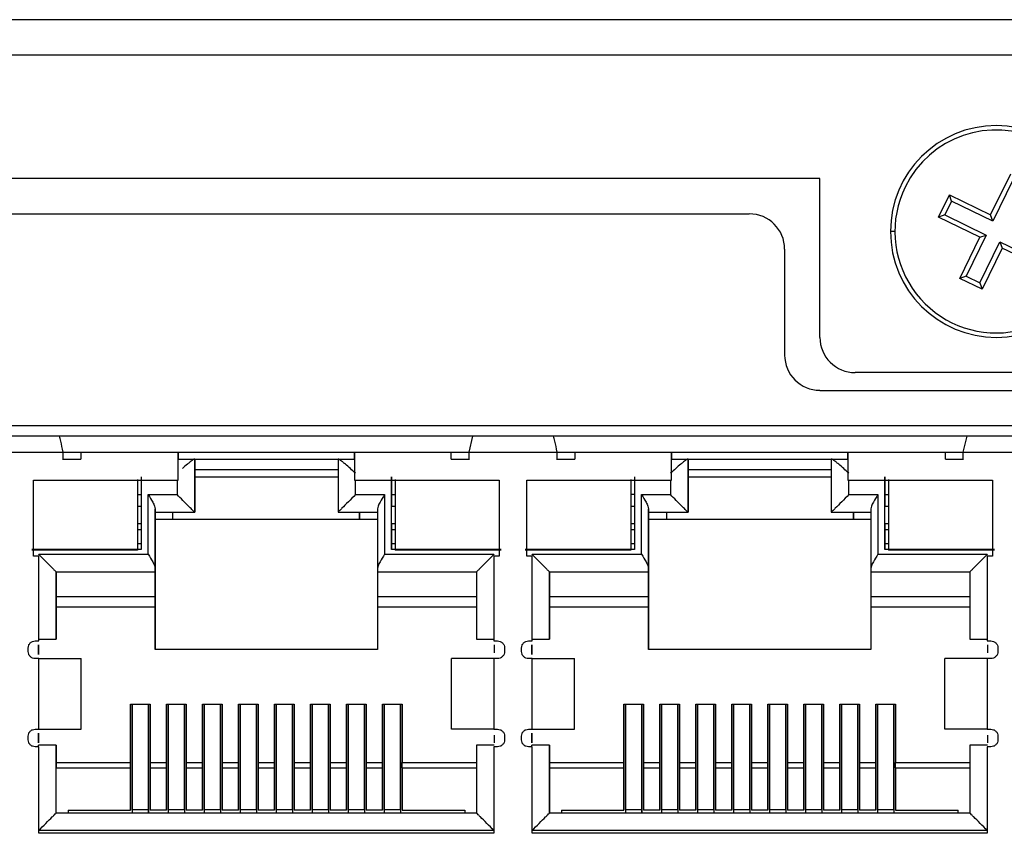
# Model space of a CAD drawing. Units: inches. Extents: x 0 to 22, y 0 to 17.
# Drawn here: x 16.1 to 16.4, y 9.2 to 9.5 of the extents above; entities that cross this region are included whole.
import ezdxf

# ---------------------------------------------------------------- set-up
doc = ezdxf.new("R2010")
doc.units = ezdxf.units.IN
doc.header["$MEASUREMENT"] = 0

msp = doc.modelspace()

# ---------------------------------------------------------------- linework, layer by layer
at = {"color": 7, "linetype": 'Continuous', "lineweight": 25}
for p, q in [((19.69729, 9.45832), (15.36658, 9.45832)), ((15.36658, 9.44848), (19.69729, 9.44848)), ((16.34924, 9.40387), (16.35484, 9.41538)), ((16.30162, 9.41403), (15.36658, 9.41403)), ((16.30162, 9.36974), (16.30162, 9.41403)), ((16.35545, 9.41361), (16.34985, 9.40211)), ((16.33472, 9.40327), (16.33773, 9.40947)), ((16.33773, 9.40947), (16.34924, 9.40387)), ((16.33834, 9.4077), (16.33773, 9.40947)), ((16.33834, 9.4077), (16.33648, 9.40388)), ((16.34985, 9.40211), (16.33834, 9.4077)), ((15.39217, 9.40419), (16.28193, 9.40419)), ((16.33648, 9.40388), (16.33472, 9.40327)), ((16.34623, 9.39767), (16.33472, 9.40327)), ((16.33648, 9.40388), (16.34799, 9.39828)), ((16.34985, 9.40211), (16.34924, 9.40387)), ((16.34063, 9.38617), (16.34623, 9.39767)), ((16.34799, 9.39828), (16.34239, 9.38678)), ((16.34623, 9.39767), (16.34799, 9.39828)), ((16.34622, 9.38492), (16.35181, 9.39642)), ((16.35181, 9.39642), (16.35242, 9.39466)), ((16.35181, 9.39642), (16.36332, 9.39083)), ((16.29178, 9.39434), (16.29178, 9.36482)), ((16.35242, 9.39466), (16.34683, 9.38315)), ((16.36393, 9.38907), (16.35242, 9.39466)), ((16.34239, 9.38678), (16.34063, 9.38617)), ((16.34239, 9.38678), (16.34622, 9.38492)), ((16.34683, 9.38315), (16.34063, 9.38617)), ((16.34622, 9.38492), (16.34683, 9.38315)), ((16.3902, 9.3599), (16.31146, 9.3599)), ((16.30162, 9.35497), (16.40004, 9.35497)), ((15.78115, 9.34513), (16.65103, 9.34513)), ((16.64808, 9.34218), (15.7841, 9.34218)), ((16.20476, 9.34218), (16.20372, 9.33775)), ((16.34256, 9.34218), (16.34152, 9.33775)), ((16.06593, 9.33775), (16.09053, 9.33775)), ((16.09053, 9.33578), (16.09053, 9.33775)), ((16.09053, 9.33775), (16.09545, 9.33775)), ((16.09545, 9.33775), (16.09545, 9.33578)), ((16.09545, 9.33775), (16.12262, 9.33775)), ((16.12262, 9.32988), (16.12262, 9.33775)), ((16.12262, 9.33775), (16.17183, 9.33775)), ((16.12262, 9.33775), (16.12262, 9.33775)), ((16.12262, 9.33775), (16.12262, 9.33578)), ((16.17183, 9.33775), (16.17183, 9.32988)), ((16.17183, 9.33775), (16.1988, 9.33775)), ((16.17183, 9.33775), (16.17183, 9.33775)), ((16.17183, 9.33578), (16.17183, 9.33775)), ((16.1988, 9.33578), (16.1988, 9.33775)), ((16.1988, 9.33775), (16.20372, 9.33775)), ((16.20372, 9.33775), (16.20372, 9.33578)), ((16.20372, 9.33775), (16.22833, 9.33775)), ((16.22833, 9.33578), (16.22833, 9.33775)), ((16.22833, 9.33775), (16.23325, 9.33775)), ((16.23325, 9.33775), (16.23325, 9.33578)), ((16.23325, 9.33775), (16.26022, 9.33775)), ((16.26022, 9.32988), (16.26022, 9.33775)), ((16.26022, 9.33775), (16.30943, 9.33775)), ((16.26022, 9.33775), (16.26022, 9.33775)), ((16.26022, 9.33775), (16.26022, 9.33578)), ((16.30943, 9.33775), (16.30943, 9.32988)), ((16.30943, 9.33775), (16.3366, 9.33775)), ((16.30943, 9.33775), (16.30943, 9.33775)), ((16.30943, 9.33578), (16.30943, 9.33775)), ((16.3366, 9.33578), (16.3366, 9.33775)), ((16.3366, 9.33775), (16.34152, 9.33775)), ((16.34152, 9.33775), (16.34152, 9.33578)), ((16.34152, 9.33775), (16.36612, 9.33775)), ((16.09034, 9.33578), (16.09053, 9.33578)), ((16.09053, 9.33578), (16.09545, 9.33578)), ((16.12262, 9.32988), (16.12262, 9.33578)), ((16.12262, 9.33578), (16.12262, 9.33578)), ((16.12262, 9.33578), (16.17183, 9.33578)), ((16.12262, 9.33578), (16.12715, 9.33578)), ((16.12724, 9.33578), (16.12715, 9.33578)), ((16.12724, 9.32097), (16.12724, 9.33578)), ((16.12725, 9.33578), (16.12725, 9.33288)), ((16.16721, 9.33578), (16.16721, 9.32097)), ((16.1673, 9.33578), (16.16721, 9.33578)), ((16.1673, 9.33578), (16.17183, 9.33578)), ((16.17183, 9.33578), (16.17183, 9.32988)), ((16.17183, 9.33578), (16.17183, 9.33578)), ((16.1988, 9.33578), (16.20372, 9.33578)), ((16.20372, 9.33578), (16.20391, 9.33578)), ((16.22814, 9.33578), (16.22833, 9.33578)), ((16.22833, 9.33578), (16.23325, 9.33578)), ((16.26022, 9.32988), (16.26022, 9.33578)), ((16.26022, 9.33578), (16.26022, 9.33578)), ((16.26022, 9.33578), (16.30943, 9.33578)), ((16.26022, 9.33578), (16.26474, 9.33578)), ((16.26484, 9.33578), (16.26474, 9.33578)), ((16.26484, 9.32097), (16.26484, 9.33578)), ((16.26484, 9.33578), (16.26484, 9.33288)), ((16.3048, 9.33578), (16.3048, 9.32097)), ((16.3049, 9.33578), (16.3048, 9.33578)), ((16.3049, 9.33578), (16.30943, 9.33578)), ((16.30943, 9.33578), (16.30943, 9.32988)), ((16.30943, 9.33578), (16.30943, 9.33578)), ((16.3366, 9.33578), (16.34152, 9.33578)), ((16.34152, 9.33578), (16.34171, 9.33578)), ((16.12725, 9.33288), (16.12725, 9.33081)), ((16.12725, 9.33288), (16.16721, 9.33288)), ((16.26484, 9.33288), (16.26484, 9.33081)), ((16.26484, 9.33288), (16.3048, 9.33288)), ((16.08226, 9.32988), (16.12262, 9.32988)), ((16.08226, 9.30872), (16.08226, 9.32988)), ((16.08226, 9.32988), (16.08226, 9.32988)), ((16.08226, 9.30872), (16.08226, 9.32988)), ((16.1113, 9.33007), (16.1113, 9.31039)), ((16.1113, 9.33007), (16.1113, 9.32269)), ((16.11228, 9.33081), (16.11228, 9.31063)), ((16.12262, 9.32988), (16.12262, 9.32988)), ((16.12725, 9.33081), (16.12725, 9.32097)), ((16.12725, 9.33081), (16.16721, 9.33081)), ((16.17183, 9.32988), (16.21219, 9.32988)), ((16.17183, 9.32988), (16.17183, 9.32988)), ((16.18217, 9.31063), (16.18217, 9.33081)), ((16.18217, 9.33081), (16.18217, 9.32269)), ((16.18315, 9.33007), (16.18315, 9.31039)), ((16.21219, 9.32988), (16.21219, 9.30872)), ((16.21219, 9.32988), (16.21219, 9.30872)), ((16.21219, 9.32988), (16.21219, 9.32988)), ((16.21986, 9.32988), (16.26022, 9.32988)), ((16.21986, 9.30872), (16.21986, 9.32988)), ((16.21986, 9.32988), (16.21986, 9.32988)), ((16.21986, 9.30872), (16.21986, 9.32988)), ((16.2489, 9.33007), (16.2489, 9.31039)), ((16.2489, 9.33007), (16.2489, 9.32269)), ((16.24988, 9.33081), (16.24988, 9.31063)), ((16.26022, 9.32988), (16.26022, 9.32988)), ((16.26484, 9.33081), (16.26484, 9.32097)), ((16.26484, 9.33081), (16.3048, 9.33081)), ((16.30943, 9.32988), (16.34978, 9.32988)), ((16.30943, 9.32988), (16.30943, 9.32988)), ((16.31976, 9.31063), (16.31976, 9.33081)), ((16.31977, 9.33081), (16.31977, 9.32269)), ((16.32075, 9.33007), (16.32075, 9.31039)), ((16.34978, 9.32988), (16.34978, 9.30872)), ((16.34978, 9.32988), (16.34978, 9.30872)), ((16.34978, 9.32988), (16.34978, 9.32988)), ((16.1113, 9.32594), (16.11228, 9.32594)), ((16.11425, 9.32589), (16.12232, 9.32589)), ((16.11425, 9.30926), (16.11425, 9.32589)), ((16.17213, 9.32589), (16.1802, 9.32589)), ((16.1802, 9.32589), (16.1802, 9.30926)), ((16.18217, 9.32594), (16.18315, 9.32594)), ((16.24988, 9.32594), (16.2489, 9.32594)), ((16.25185, 9.32589), (16.25992, 9.32589)), ((16.25185, 9.30926), (16.25185, 9.32589)), ((16.30973, 9.32589), (16.3178, 9.32589)), ((16.3178, 9.32589), (16.3178, 9.30926)), ((16.31977, 9.32594), (16.32075, 9.32594)), ((16.1113, 9.32269), (16.1113, 9.31777)), ((16.1113, 9.32269), (16.11228, 9.32269)), ((16.11622, 9.30532), (16.11622, 9.32195)), ((16.11622, 9.32097), (16.12724, 9.32097)), ((16.11623, 9.32097), (16.11623, 9.319)), ((16.12105, 9.32097), (16.12105, 9.319)), ((16.12724, 9.32097), (16.12725, 9.32097)), ((16.16721, 9.32097), (16.17823, 9.32097)), ((16.17322, 9.319), (16.17322, 9.32097)), ((16.17322, 9.32097), (16.17322, 9.319)), ((16.17823, 9.32195), (16.17823, 9.30532)), ((16.18217, 9.32269), (16.18315, 9.32269)), ((16.2489, 9.32269), (16.2489, 9.31777)), ((16.2489, 9.32269), (16.24988, 9.32269)), ((16.25382, 9.30532), (16.25382, 9.32195)), ((16.25382, 9.32097), (16.26484, 9.32097)), ((16.25382, 9.32097), (16.25382, 9.319)), ((16.25885, 9.32097), (16.25885, 9.319)), ((16.26484, 9.32097), (16.26484, 9.32097)), ((16.3048, 9.32097), (16.31583, 9.32097)), ((16.31101, 9.319), (16.31101, 9.32097)), ((16.31102, 9.32097), (16.31102, 9.319)), ((16.31583, 9.32195), (16.31583, 9.30532)), ((16.31977, 9.32269), (16.32075, 9.32269)), ((16.11622, 9.319), (16.11622, 9.28273)), ((16.17823, 9.319), (16.11622, 9.319)), ((16.25382, 9.319), (16.25382, 9.28273)), ((16.31583, 9.319), (16.25382, 9.319)), ((16.1113, 9.31777), (16.1113, 9.31063)), ((16.11228, 9.31777), (16.1113, 9.31777)), ((16.11228, 9.3161), (16.1113, 9.3161)), ((16.18315, 9.31777), (16.18217, 9.31777)), ((16.18217, 9.31777), (16.18217, 9.31063)), ((16.18315, 9.3161), (16.18217, 9.3161)), ((16.2489, 9.31777), (16.2489, 9.31063)), ((16.24988, 9.31777), (16.2489, 9.31777)), ((16.24988, 9.3161), (16.2489, 9.3161)), ((16.32075, 9.31777), (16.31977, 9.31777)), ((16.31977, 9.31777), (16.31977, 9.31063)), ((16.32075, 9.3161), (16.31977, 9.3161)), ((16.11228, 9.31063), (16.08177, 9.31063)), ((16.1113, 9.31039), (16.08177, 9.31039)), ((16.11228, 9.31216), (16.1113, 9.31216)), ((16.18315, 9.31216), (16.18217, 9.31216)), ((16.21268, 9.31063), (16.18217, 9.31063)), ((16.21268, 9.31039), (16.18315, 9.31039)), ((16.24988, 9.31063), (16.21937, 9.31063)), ((16.2489, 9.31039), (16.21937, 9.31039)), ((16.24988, 9.31216), (16.2489, 9.31216)), ((16.35028, 9.31063), (16.31976, 9.31063)), ((16.32075, 9.31216), (16.31977, 9.31216)), ((16.35028, 9.31039), (16.32075, 9.31039)), ((16.08374, 9.30872), (16.08226, 9.30872)), ((16.08226, 9.30872), (16.08226, 9.30872)), ((16.08374, 9.28509), (16.08374, 9.30872)), ((16.08374, 9.30872), (16.08374, 9.30872)), ((16.08374, 9.28509), (16.08374, 9.30872)), ((16.21071, 9.30872), (16.21071, 9.28509)), ((16.21219, 9.30872), (16.21071, 9.30872)), ((16.21071, 9.30872), (16.21071, 9.30872)), ((16.21071, 9.30872), (16.21071, 9.28509)), ((16.21219, 9.30872), (16.21219, 9.30872)), ((16.22134, 9.30872), (16.21986, 9.30872)), ((16.21986, 9.30872), (16.21986, 9.30872)), ((16.22134, 9.28509), (16.22134, 9.30872)), ((16.22134, 9.30872), (16.22134, 9.30872)), ((16.22134, 9.28509), (16.22134, 9.30872)), ((16.34831, 9.30872), (16.34831, 9.28509)), ((16.34978, 9.30872), (16.34831, 9.30872)), ((16.34831, 9.30872), (16.34831, 9.30872)), ((16.34831, 9.30872), (16.34831, 9.28509)), ((16.34978, 9.30872), (16.34978, 9.30872)), ((16.08861, 9.30434), (16.11622, 9.30434)), ((16.08861, 9.28554), (16.08861, 9.30434)), ((16.08862, 9.30434), (16.08862, 9.29745)), ((16.11622, 9.29745), (16.11622, 9.30434)), ((16.11622, 9.30434), (16.11622, 9.30434)), ((16.17823, 9.30434), (16.20584, 9.30434)), ((16.17823, 9.30434), (16.17823, 9.29745)), ((16.20584, 9.30434), (16.20584, 9.28554)), ((16.22621, 9.30434), (16.25382, 9.30434)), ((16.22621, 9.28554), (16.22621, 9.30434)), ((16.22621, 9.30434), (16.22621, 9.29745)), ((16.25382, 9.29745), (16.25382, 9.30434)), ((16.25382, 9.30434), (16.25382, 9.30434)), ((16.31583, 9.30434), (16.34344, 9.30434)), ((16.31583, 9.30434), (16.31583, 9.29745)), ((16.34344, 9.30434), (16.34344, 9.28554)), ((16.08862, 9.29745), (16.11622, 9.29745)), ((16.22621, 9.29745), (16.25382, 9.29745)), ((16.08862, 9.29449), (16.08862, 9.28554)), ((16.11622, 9.29449), (16.08862, 9.29449)), ((16.11622, 9.28273), (16.11622, 9.29449)), ((16.11622, 9.29449), (16.11622, 9.29449)), ((16.20584, 9.29449), (16.17823, 9.29449)), ((16.17823, 9.29449), (16.17823, 9.28273)), ((16.22621, 9.29449), (16.22621, 9.28554)), ((16.25382, 9.29449), (16.22621, 9.29449)), ((16.25382, 9.28273), (16.25382, 9.29449)), ((16.25382, 9.29449), (16.25382, 9.29449)), ((16.34344, 9.29449), (16.31583, 9.29449)), ((16.31583, 9.29449), (16.31583, 9.28273)), ((16.08276, 9.28509), (16.08374, 9.28509)), ((16.08276, 9.28509), (16.08276, 9.28509)), ((16.08369, 9.28554), (16.08861, 9.28554)), ((16.08374, 9.28509), (16.08374, 9.28509)), ((16.08862, 9.28554), (16.08861, 9.28554)), ((16.20584, 9.28554), (16.21076, 9.28554)), ((16.21071, 9.28509), (16.21169, 9.28509)), ((16.21071, 9.28509), (16.21071, 9.28509)), ((16.21169, 9.28509), (16.21169, 9.28509)), ((16.22035, 9.28509), (16.22134, 9.28509)), ((16.22035, 9.28509), (16.22035, 9.28509)), ((16.22129, 9.28554), (16.22621, 9.28554)), ((16.22134, 9.28509), (16.22134, 9.28509)), ((16.22621, 9.28554), (16.22621, 9.28554)), ((16.34344, 9.28554), (16.34836, 9.28554)), ((16.34831, 9.28509), (16.34929, 9.28509)), ((16.34831, 9.28509), (16.34831, 9.28509)), ((16.34929, 9.28509), (16.34929, 9.28509)), ((16.08079, 9.28214), (16.08079, 9.28312)), ((16.08079, 9.28312), (16.08079, 9.28312)), ((16.08079, 9.28214), (16.08079, 9.28312)), ((16.0837, 9.28396), (16.0837, 9.2813)), ((16.17823, 9.28273), (16.11622, 9.28273)), ((16.21076, 9.28396), (16.21076, 9.28182)), ((16.21366, 9.28312), (16.21366, 9.28214)), ((16.21366, 9.28312), (16.21366, 9.28312)), ((16.21366, 9.28312), (16.21366, 9.28214)), ((16.21839, 9.28214), (16.21839, 9.28312)), ((16.21839, 9.28312), (16.21839, 9.28312)), ((16.21839, 9.28214), (16.21839, 9.28312)), ((16.22129, 9.28396), (16.22129, 9.2813)), ((16.31583, 9.28273), (16.25382, 9.28273)), ((16.34836, 9.28396), (16.34836, 9.28182)), ((16.35126, 9.28312), (16.35126, 9.28214)), ((16.35126, 9.28312), (16.35126, 9.28312)), ((16.35126, 9.28312), (16.35126, 9.28214)), ((16.08079, 9.28214), (16.08079, 9.28214)), ((16.08374, 9.28017), (16.08276, 9.28017)), ((16.08276, 9.28017), (16.08276, 9.28017)), ((16.08374, 9.26049), (16.08374, 9.28017)), ((16.08374, 9.28017), (16.09555, 9.28017)), ((16.09555, 9.26049), (16.09555, 9.28017)), ((16.21071, 9.28017), (16.1989, 9.28017)), ((16.1989, 9.26049), (16.1989, 9.28017)), ((16.21071, 9.28017), (16.21071, 9.26049)), ((16.21169, 9.28017), (16.21071, 9.28017)), ((16.21169, 9.28017), (16.21169, 9.28017)), ((16.21366, 9.28214), (16.21366, 9.28214)), ((16.21839, 9.28214), (16.21839, 9.28214)), ((16.22134, 9.28017), (16.22035, 9.28017)), ((16.22035, 9.28017), (16.22035, 9.28017)), ((16.22134, 9.26049), (16.22134, 9.28017)), ((16.22134, 9.28017), (16.23315, 9.28017)), ((16.23315, 9.26049), (16.23315, 9.28017)), ((16.34831, 9.28017), (16.3365, 9.28017)), ((16.3365, 9.26049), (16.3365, 9.28017)), ((16.34831, 9.28017), (16.34831, 9.26049)), ((16.34929, 9.28017), (16.34831, 9.28017)), ((16.34929, 9.28017), (16.34929, 9.28017)), ((16.35126, 9.28214), (16.35126, 9.28214)), ((16.10933, 9.26743), (16.11485, 9.26743)), ((16.10933, 9.26743), (16.10933, 9.25119)), ((16.10934, 9.2379), (16.10934, 9.26743)), ((16.10983, 9.26743), (16.10982, 9.23797)), ((16.11435, 9.26743), (16.11435, 9.23797)), ((16.11435, 9.23711), (16.11435, 9.26743)), ((16.11485, 9.26743), (16.11485, 9.25119)), ((16.11937, 9.26743), (16.12489, 9.26743)), ((16.11937, 9.26743), (16.11937, 9.25119)), ((16.11938, 9.24085), (16.11938, 9.26743)), ((16.11987, 9.26743), (16.11986, 9.23797)), ((16.12439, 9.23797), (16.12439, 9.26743)), ((16.12439, 9.26743), (16.12439, 9.23711)), ((16.12489, 9.26743), (16.12489, 9.25119)), ((16.12941, 9.26743), (16.13493, 9.26743)), ((16.12941, 9.26743), (16.12941, 9.25119)), ((16.12941, 9.24085), (16.12941, 9.26743)), ((16.12991, 9.26743), (16.1299, 9.23797)), ((16.13443, 9.23797), (16.13443, 9.26743)), ((16.13443, 9.26743), (16.13443, 9.23711)), ((16.13493, 9.26743), (16.13493, 9.25119)), ((16.13945, 9.26743), (16.14496, 9.26743)), ((16.13945, 9.26743), (16.13945, 9.25119)), ((16.13945, 9.24085), (16.13945, 9.26743)), ((16.13995, 9.26743), (16.13994, 9.23797)), ((16.14447, 9.23797), (16.14447, 9.26743)), ((16.14447, 9.26743), (16.14447, 9.23711)), ((16.14496, 9.26743), (16.14496, 9.25119)), ((16.14949, 9.26743), (16.155, 9.26743)), ((16.14949, 9.26743), (16.14949, 9.25119)), ((16.14949, 9.24085), (16.14949, 9.26743)), ((16.14998, 9.26743), (16.14998, 9.23797)), ((16.15451, 9.23797), (16.15451, 9.26743)), ((16.15451, 9.26743), (16.15451, 9.23711)), ((16.155, 9.26743), (16.155, 9.25119)), ((16.15953, 9.26743), (16.16504, 9.26743)), ((16.15953, 9.26743), (16.15953, 9.25119)), ((16.15953, 9.24085), (16.15953, 9.26743)), ((16.16002, 9.26743), (16.16002, 9.23797)), ((16.16455, 9.23797), (16.16455, 9.26743)), ((16.16455, 9.26743), (16.16455, 9.23711)), ((16.16504, 9.26743), (16.16504, 9.25119)), ((16.16957, 9.26743), (16.17508, 9.26743)), ((16.16957, 9.26743), (16.16957, 9.25119)), ((16.16957, 9.24085), (16.16957, 9.26743)), ((16.17006, 9.26743), (16.17006, 9.23797)), ((16.17459, 9.23797), (16.17459, 9.26743)), ((16.17459, 9.26743), (16.17459, 9.23711)), ((16.17508, 9.26743), (16.17508, 9.25119)), ((16.17961, 9.26743), (16.18512, 9.26743)), ((16.17961, 9.26743), (16.17961, 9.25119)), ((16.17961, 9.24085), (16.17961, 9.26743)), ((16.1801, 9.26743), (16.1801, 9.23797)), ((16.18463, 9.23797), (16.18463, 9.26743)), ((16.18463, 9.26743), (16.18463, 9.23711)), ((16.18512, 9.26743), (16.18512, 9.25119)), ((16.24693, 9.26743), (16.25245, 9.26743)), ((16.24693, 9.26743), (16.24693, 9.25119)), ((16.24693, 9.2379), (16.24693, 9.26743)), ((16.24743, 9.26743), (16.24742, 9.23797)), ((16.25195, 9.26743), (16.25195, 9.23797)), ((16.25195, 9.23711), (16.25195, 9.26743)), ((16.25245, 9.26743), (16.25245, 9.25119)), ((16.25697, 9.26743), (16.26248, 9.26743)), ((16.25697, 9.26743), (16.25697, 9.25119)), ((16.25697, 9.24085), (16.25697, 9.26743)), ((16.25746, 9.26743), (16.25746, 9.23797)), ((16.26199, 9.23797), (16.26199, 9.26743)), ((16.26199, 9.26743), (16.26199, 9.23711)), ((16.26248, 9.26743), (16.26248, 9.25119)), ((16.26701, 9.26743), (16.27252, 9.26743)), ((16.26701, 9.26743), (16.26701, 9.25119)), ((16.26701, 9.24085), (16.26701, 9.26743)), ((16.2675, 9.26743), (16.2675, 9.23797)), ((16.27203, 9.23797), (16.27203, 9.26743)), ((16.27203, 9.26743), (16.27203, 9.23711)), ((16.27252, 9.26743), (16.27252, 9.25119)), ((16.27705, 9.26743), (16.28256, 9.26743)), ((16.27705, 9.26743), (16.27705, 9.25119)), ((16.27705, 9.24085), (16.27705, 9.26743)), ((16.27754, 9.26743), (16.27754, 9.23797)), ((16.28207, 9.23797), (16.28207, 9.26743)), ((16.28207, 9.26743), (16.28207, 9.23711)), ((16.28256, 9.26743), (16.28256, 9.25119)), ((16.28709, 9.26743), (16.2926, 9.26743)), ((16.28709, 9.26743), (16.28709, 9.25119)), ((16.28709, 9.24085), (16.28709, 9.26743)), ((16.28758, 9.26743), (16.28758, 9.23797)), ((16.29211, 9.23797), (16.29211, 9.26743)), ((16.29211, 9.26743), (16.29211, 9.23711)), ((16.2926, 9.26743), (16.2926, 9.25119)), ((16.29713, 9.26743), (16.30264, 9.26743)), ((16.29713, 9.26743), (16.29713, 9.25119)), ((16.29713, 9.24085), (16.29713, 9.26743)), ((16.29762, 9.26743), (16.29762, 9.23797)), ((16.30215, 9.23797), (16.30215, 9.26743)), ((16.30215, 9.26743), (16.30215, 9.23711)), ((16.30264, 9.26743), (16.30264, 9.25119)), ((16.30717, 9.26743), (16.31268, 9.26743)), ((16.30717, 9.26743), (16.30717, 9.25119)), ((16.30717, 9.24085), (16.30717, 9.26743)), ((16.30766, 9.26743), (16.30766, 9.23797)), ((16.31219, 9.23797), (16.31219, 9.26743)), ((16.31219, 9.26743), (16.31219, 9.23711)), ((16.31268, 9.26743), (16.31268, 9.25119)), ((16.31721, 9.26743), (16.32272, 9.26743)), ((16.31721, 9.26743), (16.31721, 9.25119)), ((16.31721, 9.24085), (16.31721, 9.26743)), ((16.3177, 9.26743), (16.3177, 9.23797)), ((16.32223, 9.23797), (16.32223, 9.26743)), ((16.32223, 9.26743), (16.32223, 9.23711)), ((16.32272, 9.26743), (16.32272, 9.25119)), ((16.08276, 9.26049), (16.08374, 9.26049)), ((16.08276, 9.26049), (16.08276, 9.26049)), ((16.08374, 9.26049), (16.09555, 9.26049)), ((16.21071, 9.26049), (16.1989, 9.26049)), ((16.21071, 9.26049), (16.21169, 9.26049)), ((16.21169, 9.26049), (16.21169, 9.26049)), ((16.22035, 9.26049), (16.22134, 9.26049)), ((16.22035, 9.26049), (16.22035, 9.26049)), ((16.22134, 9.26049), (16.23315, 9.26049)), ((16.34831, 9.26049), (16.3365, 9.26049)), ((16.34831, 9.26049), (16.34929, 9.26049)), ((16.34929, 9.26049), (16.34929, 9.26049)), ((16.08079, 9.25753), (16.08079, 9.25852)), ((16.08079, 9.25852), (16.08079, 9.25852)), ((16.08079, 9.25753), (16.08079, 9.25852)), ((16.0837, 9.25936), (16.0837, 9.2567)), ((16.21076, 9.25883), (16.21076, 9.2567)), ((16.21366, 9.25852), (16.21366, 9.25753)), ((16.21366, 9.25852), (16.21366, 9.25852)), ((16.21366, 9.25852), (16.21366, 9.25753)), ((16.21839, 9.25753), (16.21839, 9.25852)), ((16.21839, 9.25852), (16.21839, 9.25852)), ((16.21839, 9.25753), (16.21839, 9.25852)), ((16.22129, 9.25936), (16.22129, 9.2567)), ((16.34836, 9.25883), (16.34836, 9.2567)), ((16.35126, 9.25852), (16.35126, 9.25753)), ((16.35126, 9.25852), (16.35126, 9.25753)), ((16.35126, 9.25852), (16.35126, 9.25852)), ((16.08079, 9.25753), (16.08079, 9.25753)), ((16.08374, 9.25557), (16.08276, 9.25557)), ((16.08276, 9.25557), (16.08276, 9.25557)), ((16.08861, 9.25601), (16.08369, 9.25601)), ((16.08374, 9.23145), (16.08374, 9.25557)), ((16.08374, 9.25557), (16.08374, 9.25557)), ((16.08374, 9.23145), (16.08374, 9.25557)), ((16.08861, 9.23711), (16.08861, 9.25601)), ((16.08861, 9.25601), (16.08862, 9.25601)), ((16.08862, 9.25601), (16.08862, 9.25119)), ((16.20584, 9.25601), (16.20584, 9.23711)), ((16.21076, 9.25601), (16.20584, 9.25601)), ((16.21071, 9.25557), (16.21071, 9.23145)), ((16.21169, 9.25557), (16.21071, 9.25557)), ((16.21071, 9.25557), (16.21071, 9.25557)), ((16.21071, 9.25557), (16.21071, 9.23145)), ((16.21169, 9.25557), (16.21169, 9.25557)), ((16.21366, 9.25753), (16.21366, 9.25753)), ((16.21839, 9.25753), (16.21839, 9.25753)), ((16.22134, 9.25557), (16.22035, 9.25557)), ((16.22035, 9.25557), (16.22035, 9.25557)), ((16.22621, 9.25601), (16.22129, 9.25601)), ((16.22134, 9.23145), (16.22134, 9.25557)), ((16.22134, 9.25557), (16.22134, 9.25557)), ((16.22134, 9.23145), (16.22134, 9.25557)), ((16.22621, 9.23711), (16.22621, 9.25601)), ((16.22621, 9.25601), (16.22621, 9.25119)), ((16.22621, 9.25601), (16.22621, 9.25601)), ((16.34344, 9.25601), (16.34344, 9.23711)), ((16.34836, 9.25601), (16.34344, 9.25601)), ((16.34831, 9.25557), (16.34831, 9.23145)), ((16.34929, 9.25557), (16.34831, 9.25557)), ((16.34831, 9.25557), (16.34831, 9.25557)), ((16.34831, 9.25557), (16.34831, 9.23145)), ((16.34929, 9.25557), (16.34929, 9.25557)), ((16.35126, 9.25753), (16.35126, 9.25753)), ((16.08862, 9.25119), (16.08862, 9.24971)), ((16.08862, 9.25119), (16.10933, 9.25119)), ((16.08862, 9.23711), (16.08862, 9.24971)), ((16.08862, 9.24971), (16.10934, 9.24971)), ((16.10933, 9.25119), (16.10934, 9.24971)), ((16.10934, 9.24971), (16.10934, 9.2379)), ((16.11485, 9.25119), (16.11937, 9.25119)), ((16.11485, 9.25119), (16.11485, 9.24971)), ((16.11485, 9.24971), (16.11937, 9.24971)), ((16.11485, 9.24971), (16.11485, 9.2379)), ((16.11937, 9.25119), (16.11937, 9.24971)), ((16.11937, 9.24971), (16.11937, 9.2379)), ((16.12489, 9.25119), (16.12941, 9.25119)), ((16.12489, 9.25119), (16.12489, 9.24971)), ((16.12489, 9.24971), (16.12941, 9.24971)), ((16.12489, 9.24971), (16.12489, 9.2379)), ((16.12941, 9.25119), (16.12941, 9.24971)), ((16.12941, 9.24971), (16.12941, 9.2379)), ((16.13493, 9.25119), (16.13945, 9.25119)), ((16.13493, 9.25119), (16.13493, 9.24971)), ((16.13493, 9.24971), (16.13945, 9.24971)), ((16.13493, 9.24971), (16.13493, 9.2379)), ((16.13945, 9.25119), (16.13945, 9.24971)), ((16.13945, 9.24971), (16.13945, 9.2379)), ((16.14496, 9.25119), (16.14949, 9.25119)), ((16.14496, 9.25119), (16.14497, 9.24971)), ((16.14497, 9.24971), (16.14949, 9.24971)), ((16.14497, 9.24971), (16.14497, 9.2379)), ((16.14949, 9.25119), (16.14949, 9.24971)), ((16.14949, 9.24971), (16.14949, 9.2379)), ((16.155, 9.25119), (16.15953, 9.25119)), ((16.155, 9.25119), (16.155, 9.24971)), ((16.155, 9.24971), (16.15953, 9.24971)), ((16.155, 9.24971), (16.155, 9.2379)), ((16.15953, 9.25119), (16.15953, 9.24971)), ((16.15953, 9.24971), (16.15953, 9.2379)), ((16.16504, 9.25119), (16.16957, 9.25119)), ((16.16504, 9.25119), (16.16504, 9.24971)), ((16.16504, 9.24971), (16.16957, 9.24971)), ((16.16504, 9.24971), (16.16504, 9.2379)), ((16.16957, 9.25119), (16.16957, 9.24971)), ((16.16957, 9.24971), (16.16957, 9.2379)), ((16.17508, 9.25119), (16.17961, 9.25119)), ((16.17508, 9.25119), (16.17508, 9.24971)), ((16.17508, 9.24971), (16.17961, 9.24971)), ((16.17508, 9.24971), (16.17508, 9.2379)), ((16.17961, 9.25119), (16.17961, 9.24971)), ((16.17961, 9.24971), (16.17961, 9.2379)), ((16.18512, 9.25119), (16.20584, 9.25119)), ((16.18512, 9.24971), (16.18512, 9.25119)), ((16.18512, 9.24971), (16.20584, 9.24971)), ((16.18512, 9.24971), (16.18512, 9.2379)), ((16.22621, 9.25119), (16.22622, 9.24971)), ((16.22621, 9.25119), (16.24693, 9.25119)), ((16.22622, 9.24971), (16.22622, 9.23711)), ((16.22622, 9.24971), (16.24693, 9.24971)), ((16.24693, 9.25119), (16.24693, 9.24971)), ((16.24693, 9.24971), (16.24693, 9.2379)), ((16.25245, 9.25119), (16.25697, 9.25119)), ((16.25245, 9.25119), (16.25245, 9.24971)), ((16.25245, 9.24971), (16.25697, 9.24971)), ((16.25245, 9.24971), (16.25245, 9.2379)), ((16.25697, 9.25119), (16.25697, 9.24971)), ((16.25697, 9.24971), (16.25697, 9.2379)), ((16.26248, 9.25119), (16.26701, 9.25119)), ((16.26248, 9.25119), (16.26248, 9.24971)), ((16.26248, 9.24971), (16.26701, 9.24971)), ((16.26248, 9.24971), (16.26248, 9.2379)), ((16.26701, 9.25119), (16.26701, 9.24971)), ((16.26701, 9.24971), (16.26701, 9.2379)), ((16.27252, 9.25119), (16.27705, 9.25119)), ((16.27252, 9.25119), (16.27252, 9.24971)), ((16.27252, 9.24971), (16.27705, 9.24971)), ((16.27252, 9.24971), (16.27252, 9.2379)), ((16.27705, 9.25119), (16.27705, 9.24971)), ((16.27705, 9.24971), (16.27705, 9.2379)), ((16.28256, 9.25119), (16.28709, 9.25119)), ((16.28256, 9.25119), (16.28256, 9.24971)), ((16.28256, 9.24971), (16.28709, 9.24971)), ((16.28256, 9.24971), (16.28256, 9.2379)), ((16.28709, 9.25119), (16.28709, 9.24971)), ((16.28709, 9.24971), (16.28709, 9.2379)), ((16.2926, 9.25119), (16.29713, 9.25119)), ((16.2926, 9.25119), (16.2926, 9.24971)), ((16.2926, 9.24971), (16.29713, 9.24971)), ((16.2926, 9.24971), (16.2926, 9.2379)), ((16.29713, 9.25119), (16.29713, 9.24971)), ((16.29713, 9.24971), (16.29713, 9.2379)), ((16.30264, 9.25119), (16.30717, 9.25119)), ((16.30264, 9.25119), (16.30264, 9.24971)), ((16.30264, 9.24971), (16.30717, 9.24971)), ((16.30264, 9.24971), (16.30264, 9.2379)), ((16.30717, 9.25119), (16.30717, 9.24971)), ((16.30717, 9.24971), (16.30717, 9.2379)), ((16.31268, 9.25119), (16.31721, 9.25119)), ((16.31268, 9.25119), (16.31268, 9.24971)), ((16.31268, 9.24971), (16.31721, 9.24971)), ((16.31268, 9.24971), (16.31268, 9.2379)), ((16.31721, 9.25119), (16.31721, 9.24971)), ((16.31721, 9.24971), (16.31721, 9.2379)), ((16.32272, 9.25119), (16.34344, 9.25119)), ((16.32272, 9.24971), (16.32272, 9.25119)), ((16.32272, 9.24971), (16.34344, 9.24971)), ((16.32272, 9.24971), (16.32272, 9.2379)), ((16.11937, 9.2379), (16.11938, 9.24085)), ((16.12941, 9.2379), (16.12941, 9.24085)), ((16.13945, 9.2379), (16.13945, 9.24085)), ((16.14949, 9.2379), (16.14949, 9.24085)), ((16.15953, 9.2379), (16.15953, 9.24085)), ((16.16957, 9.2379), (16.16957, 9.24085)), ((16.17961, 9.2379), (16.17961, 9.24085)), ((16.25697, 9.2379), (16.25697, 9.24085)), ((16.26701, 9.2379), (16.26701, 9.24085)), ((16.27705, 9.2379), (16.27705, 9.24085)), ((16.28709, 9.2379), (16.28709, 9.24085)), ((16.29713, 9.2379), (16.29713, 9.24085)), ((16.30717, 9.2379), (16.30717, 9.24085)), ((16.31721, 9.2379), (16.31721, 9.24085)), ((16.20584, 9.23711), (16.08861, 9.23711)), ((16.09191, 9.2379), (16.09191, 9.23711)), ((16.09191, 9.2379), (16.10934, 9.2379)), ((16.09192, 9.2379), (16.09192, 9.23711)), ((16.10934, 9.2379), (16.10934, 9.2379)), ((16.11435, 9.23797), (16.10982, 9.23797)), ((16.10982, 9.23797), (16.10982, 9.23711)), ((16.11435, 9.23797), (16.11435, 9.23711)), ((16.11937, 9.2379), (16.11485, 9.2379)), ((16.11937, 9.2379), (16.11937, 9.2379)), ((16.12439, 9.23797), (16.11986, 9.23797)), ((16.11986, 9.23797), (16.11986, 9.23711)), ((16.12439, 9.23797), (16.12439, 9.23711)), ((16.12941, 9.2379), (16.12489, 9.2379)), ((16.12941, 9.2379), (16.12941, 9.2379)), ((16.13443, 9.23797), (16.1299, 9.23797)), ((16.1299, 9.23797), (16.1299, 9.23711)), ((16.13443, 9.23797), (16.13443, 9.23711)), ((16.13945, 9.2379), (16.13493, 9.2379)), ((16.13945, 9.2379), (16.13945, 9.2379)), ((16.14447, 9.23797), (16.13994, 9.23797)), ((16.13994, 9.23797), (16.13994, 9.23711)), ((16.14447, 9.23797), (16.14447, 9.23711)), ((16.14949, 9.2379), (16.14497, 9.2379)), ((16.14949, 9.2379), (16.14949, 9.2379)), ((16.15451, 9.23797), (16.14998, 9.23797)), ((16.14998, 9.23797), (16.14998, 9.23711)), ((16.15451, 9.23797), (16.15451, 9.23711)), ((16.15953, 9.2379), (16.155, 9.2379)), ((16.15953, 9.2379), (16.15953, 9.2379)), ((16.16455, 9.23797), (16.16002, 9.23797)), ((16.16002, 9.23797), (16.16002, 9.23711)), ((16.16455, 9.23797), (16.16455, 9.23711)), ((16.16957, 9.2379), (16.16504, 9.2379)), ((16.16957, 9.2379), (16.16957, 9.2379)), ((16.17459, 9.23797), (16.17006, 9.23797)), ((16.17006, 9.23797), (16.17006, 9.23711)), ((16.17459, 9.23797), (16.17459, 9.23711)), ((16.17961, 9.2379), (16.17508, 9.2379)), ((16.17961, 9.2379), (16.17961, 9.2379)), ((16.18463, 9.23797), (16.1801, 9.23797)), ((16.1801, 9.23797), (16.1801, 9.23711)), ((16.18463, 9.23797), (16.18463, 9.23711)), ((16.18512, 9.2379), (16.20254, 9.2379)), ((16.20254, 9.2379), (16.20254, 9.23711)), ((16.34344, 9.23711), (16.22621, 9.23711)), ((16.22951, 9.2379), (16.22951, 9.23711)), ((16.22951, 9.2379), (16.24693, 9.2379)), ((16.22952, 9.2379), (16.22952, 9.23711)), ((16.24693, 9.2379), (16.24693, 9.2379)), ((16.25195, 9.23797), (16.24742, 9.23797)), ((16.24742, 9.23797), (16.24742, 9.23711)), ((16.25195, 9.23797), (16.25195, 9.23711)), ((16.25697, 9.2379), (16.25245, 9.2379)), ((16.25697, 9.2379), (16.25697, 9.2379)), ((16.26199, 9.23797), (16.25746, 9.23797)), ((16.25746, 9.23797), (16.25746, 9.23711)), ((16.26199, 9.23797), (16.26199, 9.23711)), ((16.26701, 9.2379), (16.26248, 9.2379)), ((16.26701, 9.2379), (16.26701, 9.2379)), ((16.27203, 9.23797), (16.2675, 9.23797)), ((16.2675, 9.23797), (16.2675, 9.23711)), ((16.27203, 9.23797), (16.27203, 9.23711)), ((16.27705, 9.2379), (16.27252, 9.2379)), ((16.27705, 9.2379), (16.27705, 9.2379)), ((16.28207, 9.23797), (16.27754, 9.23797)), ((16.27754, 9.23797), (16.27754, 9.23711)), ((16.28207, 9.23797), (16.28207, 9.23711)), ((16.28709, 9.2379), (16.28256, 9.2379)), ((16.28709, 9.2379), (16.28709, 9.2379)), ((16.29211, 9.23797), (16.28758, 9.23797)), ((16.28758, 9.23797), (16.28758, 9.23711)), ((16.29211, 9.23797), (16.29211, 9.23711)), ((16.29713, 9.2379), (16.2926, 9.2379)), ((16.29713, 9.2379), (16.29713, 9.2379)), ((16.30215, 9.23797), (16.29762, 9.23797)), ((16.29762, 9.23797), (16.29762, 9.23711)), ((16.30215, 9.23797), (16.30215, 9.23711)), ((16.30717, 9.2379), (16.30264, 9.2379)), ((16.30717, 9.2379), (16.30717, 9.2379)), ((16.31219, 9.23797), (16.30766, 9.23797)), ((16.30766, 9.23797), (16.30766, 9.23711)), ((16.31219, 9.23797), (16.31219, 9.23711)), ((16.31721, 9.2379), (16.31268, 9.2379)), ((16.31721, 9.2379), (16.31721, 9.2379)), ((16.32223, 9.23797), (16.3177, 9.23797)), ((16.3177, 9.23797), (16.3177, 9.23711)), ((16.32223, 9.23797), (16.32223, 9.23711)), ((16.32272, 9.2379), (16.34014, 9.2379)), ((16.34014, 9.23711), (16.34014, 9.2379)), ((16.21076, 9.23219), (16.08369, 9.23219)), ((16.21071, 9.23145), (16.08374, 9.23145)), ((16.08374, 9.23145), (16.08374, 9.23145)), ((16.21071, 9.23145), (16.21071, 9.23145)), ((16.34836, 9.23219), (16.22129, 9.23219)), ((16.34831, 9.23145), (16.22134, 9.23145)), ((16.22134, 9.23145), (16.22134, 9.23145)), ((16.34831, 9.23145), (16.34831, 9.23145))]:
    msp.add_line(p, q, dxfattribs=at)
at = {"color": 8, "linetype": 'Continuous', "lineweight": 25}
for p, q in [((16.32253, 9.39927), (16.3213, 9.39927)), ((16.12232, 9.32988), (16.12232, 9.32589)), ((16.17213, 9.32589), (16.17213, 9.32988)), ((16.25992, 9.32988), (16.25992, 9.32589)), ((16.30973, 9.32589), (16.30973, 9.32988)), ((16.08383, 9.30926), (16.11425, 9.30926)), ((16.1802, 9.30926), (16.21062, 9.30926)), ((16.22142, 9.30926), (16.25185, 9.30926)), ((16.3178, 9.30926), (16.34822, 9.30926)), ((16.17823, 9.29745), (16.20584, 9.29745)), ((16.31583, 9.29745), (16.34344, 9.29745)), ((16.08369, 9.2813), (16.08369, 9.28396)), ((16.22129, 9.2813), (16.22129, 9.28396)), ((16.08369, 9.2567), (16.08369, 9.25936)), ((16.22129, 9.2567), (16.22129, 9.25936)), ((16.08369, 9.25557), (16.08369, 9.25601)), ((16.22129, 9.25557), (16.22129, 9.25601))]:
    msp.add_line(p, q, dxfattribs=at)
at = {"color": 7, "linetype": 'Continuous', "lineweight": 25, "flags": 128}
for points in [[(16.11622, 9.32195), (16.11622, 9.32173), (16.11622, 9.32153), (16.11622, 9.32136), (16.11622, 9.32122), (16.11622, 9.32111), (16.11622, 9.32103), (16.11622, 9.32098), (16.11622, 9.32097)], [(16.25382, 9.32195), (16.25382, 9.32173), (16.25382, 9.32153), (16.25382, 9.32136), (16.25382, 9.32122), (16.25382, 9.32111), (16.25382, 9.32103), (16.25382, 9.32098), (16.25382, 9.32097)], [(16.11622, 9.30434), (16.11622, 9.30435), (16.11622, 9.3044), (16.11622, 9.30448), (16.11622, 9.30459), (16.11622, 9.30473), (16.11622, 9.3049), (16.11622, 9.30509), (16.11622, 9.30532)], [(16.17823, 9.30532), (16.17823, 9.30509), (16.17823, 9.3049), (16.17823, 9.30473), (16.17823, 9.30459), (16.17823, 9.30448), (16.17823, 9.3044), (16.17823, 9.30435), (16.17823, 9.30434)], [(16.25382, 9.30434), (16.25382, 9.30435), (16.25382, 9.3044), (16.25382, 9.30448), (16.25382, 9.30459), (16.25382, 9.30473), (16.25382, 9.3049), (16.25382, 9.30509), (16.25382, 9.30532)], [(16.31583, 9.30532), (16.31583, 9.30509), (16.31583, 9.3049), (16.31583, 9.30473), (16.31583, 9.30459), (16.31583, 9.30448), (16.31583, 9.3044), (16.31583, 9.30435), (16.31583, 9.30434)], [(16.08862, 9.29745), (16.08862, 9.29687), (16.08862, 9.29632), (16.08862, 9.2958), (16.08862, 9.29536), (16.08862, 9.29499), (16.08862, 9.29472), (16.08862, 9.29455), (16.08862, 9.29449)], [(16.11622, 9.29449), (16.11622, 9.29455), (16.11622, 9.29472), (16.11622, 9.29499), (16.11622, 9.29536), (16.11622, 9.2958), (16.11622, 9.29632), (16.11622, 9.29687), (16.11622, 9.29745)], [(16.17823, 9.29745), (16.17823, 9.29687), (16.17823, 9.29632), (16.17823, 9.2958), (16.17823, 9.29536), (16.17823, 9.29499), (16.17823, 9.29472), (16.17823, 9.29455), (16.17823, 9.29449)], [(16.22621, 9.29745), (16.22621, 9.29687), (16.22621, 9.29632), (16.22621, 9.2958), (16.22621, 9.29536), (16.22621, 9.29499), (16.22621, 9.29472), (16.22621, 9.29455), (16.22621, 9.29449)], [(16.25382, 9.29449), (16.25382, 9.29455), (16.25382, 9.29472), (16.25382, 9.29499), (16.25382, 9.29536), (16.25382, 9.2958), (16.25382, 9.29632), (16.25382, 9.29687), (16.25382, 9.29745)], [(16.31583, 9.29745), (16.31583, 9.29687), (16.31583, 9.29632), (16.31583, 9.2958), (16.31583, 9.29536), (16.31583, 9.29499), (16.31583, 9.29472), (16.31583, 9.29455), (16.31583, 9.29449)]]:
    msp.add_lwpolyline(points, dxfattribs=at)
at = {"color": 7, "linetype": 'Continuous', "lineweight": 25}
for centre, radius, start, end in [((16.35083, 9.39927), 0.02953, 0, 180), ((16.35083, 9.39927), 0.0283, 334.0647, 154.0647), ((16.35083, 9.39927), 0.0283, 154.0647, 334.0647), ((16.28193, 9.39434), 0.00984, 0, 90), ((16.35083, 9.39927), 0.02953, 180, 0), ((16.31146, 9.36974), 0.00984, 180, 270), ((16.30162, 9.36482), 0.00984, 180, 270)]:
    msp.add_arc(centre, radius, start, end, dxfattribs=at)
for points, knots in [([(16.09053, 9.33775), (16.09033, 9.33882), (16.09, 9.3405), (16.08966, 9.34173), (16.08953, 9.34218)], [0, 0, 0, 0, 0.633752, 1, 1, 1, 1]), ([(16.22833, 9.33775), (16.22812, 9.33882), (16.2278, 9.3405), (16.22745, 9.34173), (16.22733, 9.34218)], [0, 0, 0, 0, 0.633752, 1, 1, 1, 1]), ([(16.12715, 9.33578), (16.12707, 9.33576), (16.12693, 9.33573), (16.1265, 9.33544), (16.12593, 9.33499), (16.12503, 9.33425), (16.12427, 9.33358), (16.1238, 9.33316)], [0, 0, 0, 0, 0.142801, 0.298922, 0.472698, 0.667287, 1, 1, 1, 1]), ([(16.17213, 9.33184), (16.17163, 9.33229), (16.17064, 9.33317), (16.16942, 9.33425), (16.16852, 9.33499), (16.16795, 9.33544), (16.16753, 9.33573), (16.16738, 9.33576), (16.1673, 9.33578)], [0, 0, 0, 0, 0.250309, 0.499478, 0.645425, 0.775768, 0.892876, 1, 1, 1, 1]), ([(16.26474, 9.33578), (16.26467, 9.33576), (16.26452, 9.33573), (16.2641, 9.33544), (16.26353, 9.33499), (16.26263, 9.33425), (16.2614, 9.33317), (16.26042, 9.33229), (16.25992, 9.33184)], [0, 0, 0, 0, 0.107117, 0.224225, 0.354577, 0.500541, 0.750113, 1, 1, 1, 1]), ([(16.30973, 9.33184), (16.30923, 9.33229), (16.30824, 9.33317), (16.30702, 9.33425), (16.30612, 9.33499), (16.30554, 9.33544), (16.30512, 9.33573), (16.30497, 9.33576), (16.3049, 9.33578)], [0, 0, 0, 0, 0.250309, 0.499478, 0.645425, 0.775768, 0.892876, 1, 1, 1, 1]), ([(16.11425, 9.32589), (16.1147, 9.32518), (16.11539, 9.32408), (16.11609, 9.32275), (16.11618, 9.3222), (16.11622, 9.32195)], [0, 0, 0, 0, 0.498804, 0.776529, 1, 1, 1, 1]), ([(16.12724, 9.32097), (16.12721, 9.32101), (16.12712, 9.32109), (16.12645, 9.32176), (16.12538, 9.32284), (16.12394, 9.32427), (16.12286, 9.32535), (16.12232, 9.32589)], [0, 0, 0, 0, 0.146754, 0.316126, 0.510248, 0.757793, 1, 1, 1, 1]), ([(16.17213, 9.32589), (16.17144, 9.3252), (16.17008, 9.32384), (16.16854, 9.3223), (16.16768, 9.32144), (16.16728, 9.32104), (16.16723, 9.32099), (16.16721, 9.32097)], [0, 0, 0, 0, 0.31012, 0.616121, 0.758896, 0.886022, 1, 1, 1, 1]), ([(16.1802, 9.32589), (16.17975, 9.32518), (16.17906, 9.32408), (16.17836, 9.32275), (16.17827, 9.3222), (16.17823, 9.32195)], [0, 0, 0, 0, 0.498792, 0.775529, 1, 1, 1, 1]), ([(16.25185, 9.32589), (16.2523, 9.32518), (16.25299, 9.32408), (16.25369, 9.32275), (16.25378, 9.3222), (16.25382, 9.32195)], [0, 0, 0, 0, 0.498804, 0.776529, 1, 1, 1, 1]), ([(16.26484, 9.32097), (16.2648, 9.32101), (16.26472, 9.32109), (16.26405, 9.32176), (16.26297, 9.32284), (16.26154, 9.32427), (16.26046, 9.32535), (16.25992, 9.32589)], [0, 0, 0, 0, 0.1467542, 0.3161257, 0.5102478, 0.7577933, 1, 1, 1, 1]), ([(16.30973, 9.32589), (16.30904, 9.3252), (16.30768, 9.32384), (16.30614, 9.3223), (16.30527, 9.32144), (16.30488, 9.32104), (16.30483, 9.32099), (16.3048, 9.32097)], [0, 0, 0, 0, 0.31012, 0.616121, 0.758896, 0.886022, 1, 1, 1, 1]), ([(16.3178, 9.32589), (16.31735, 9.32518), (16.31666, 9.32408), (16.31596, 9.32275), (16.31587, 9.3222), (16.31583, 9.32195)], [0, 0, 0, 0, 0.498792, 0.775529, 1, 1, 1, 1]), ([(16.08369, 9.30926), (16.08438, 9.30857), (16.08574, 9.30721), (16.08728, 9.30567), (16.08814, 9.30481), (16.08854, 9.30441), (16.08859, 9.30436), (16.08861, 9.30434)], [0, 0, 0, 0, 0.31012, 0.616121, 0.758896, 0.886022, 1, 1, 1, 1]), ([(16.11425, 9.30926), (16.1147, 9.30855), (16.11539, 9.30745), (16.11609, 9.30612), (16.11618, 9.30557), (16.11622, 9.30532)], [0, 0, 0, 0, 0.498792, 0.775529, 1, 1, 1, 1]), ([(16.1802, 9.30926), (16.17975, 9.30855), (16.17906, 9.30745), (16.17836, 9.30611), (16.17827, 9.30556), (16.17823, 9.30532)], [0, 0, 0, 0, 0.498804, 0.776529, 1, 1, 1, 1]), ([(16.21076, 9.30926), (16.21007, 9.30857), (16.20871, 9.30721), (16.20717, 9.30567), (16.20631, 9.30481), (16.20591, 9.30441), (16.20586, 9.30436), (16.20584, 9.30434)], [0, 0, 0, 0, 0.31012, 0.616121, 0.758896, 0.886022, 1, 1, 1, 1]), ([(16.22129, 9.30926), (16.22198, 9.30857), (16.22334, 9.30721), (16.22488, 9.30567), (16.22574, 9.30481), (16.22614, 9.30441), (16.22619, 9.30436), (16.22621, 9.30434)], [0, 0, 0, 0, 0.31012, 0.616121, 0.758896, 0.886022, 1, 1, 1, 1]), ([(16.25185, 9.30926), (16.2523, 9.30855), (16.25299, 9.30745), (16.25369, 9.30612), (16.25378, 9.30557), (16.25382, 9.30532)], [0, 0, 0, 0, 0.498792, 0.775529, 1, 1, 1, 1]), ([(16.3178, 9.30926), (16.31735, 9.30855), (16.31666, 9.30745), (16.31596, 9.30611), (16.31587, 9.30556), (16.31583, 9.30532)], [0, 0, 0, 0, 0.498804, 0.776529, 1, 1, 1, 1]), ([(16.34836, 9.30926), (16.34767, 9.30857), (16.34631, 9.30721), (16.34477, 9.30567), (16.34391, 9.30481), (16.34351, 9.30441), (16.34346, 9.30436), (16.34344, 9.30434)], [0, 0, 0, 0, 0.31012, 0.616121, 0.758896, 0.886022, 1, 1, 1, 1]), ([(16.08369, 9.23219), (16.08438, 9.23288), (16.08574, 9.23424), (16.08728, 9.23578), (16.08814, 9.23664), (16.08854, 9.23704), (16.08859, 9.23709), (16.08861, 9.23711)], [0, 0, 0, 0, 0.31012, 0.616121, 0.758896, 0.886022, 1, 1, 1, 1]), ([(16.21076, 9.23219), (16.21007, 9.23288), (16.20871, 9.23424), (16.20717, 9.23578), (16.20631, 9.23664), (16.20591, 9.23704), (16.20586, 9.23709), (16.20584, 9.23711)], [0, 0, 0, 0, 0.31012, 0.616121, 0.758896, 0.886022, 1, 1, 1, 1]), ([(16.22129, 9.23219), (16.22198, 9.23288), (16.22334, 9.23424), (16.22488, 9.23578), (16.22574, 9.23664), (16.22614, 9.23704), (16.22619, 9.23709), (16.22621, 9.23711)], [0, 0, 0, 0, 0.31012, 0.616121, 0.758896, 0.886022, 1, 1, 1, 1]), ([(16.34836, 9.23219), (16.34767, 9.23288), (16.34631, 9.23424), (16.34477, 9.23578), (16.34391, 9.23664), (16.34351, 9.23704), (16.34346, 9.23709), (16.34344, 9.23711)], [0, 0, 0, 0, 0.31012, 0.616121, 0.758896, 0.886022, 1, 1, 1, 1])]:
    msp.add_open_spline(points, degree=3, knots=knots, dxfattribs=at)
for points in [[(16.08079, 9.28312), (16.08082, 9.28338), (16.08088, 9.2839), (16.08133, 9.28455), (16.08198, 9.285), (16.0825, 9.28506), (16.08276, 9.28509)], [(16.08079, 9.28312), (16.08082, 9.28338), (16.08088, 9.2839), (16.08133, 9.28455), (16.08198, 9.285), (16.0825, 9.28506), (16.08276, 9.28509)], [(16.21169, 9.28509), (16.21195, 9.28506), (16.21247, 9.285), (16.21312, 9.28455), (16.21357, 9.2839), (16.21363, 9.28338), (16.21366, 9.28312)], [(16.21169, 9.28509), (16.21195, 9.28506), (16.21247, 9.285), (16.21312, 9.28455), (16.21357, 9.2839), (16.21363, 9.28338), (16.21366, 9.28312)], [(16.21839, 9.28312), (16.21842, 9.28338), (16.21848, 9.2839), (16.21893, 9.28455), (16.21958, 9.285), (16.2201, 9.28506), (16.22035, 9.28509)], [(16.21839, 9.28312), (16.21842, 9.28338), (16.21848, 9.2839), (16.21893, 9.28455), (16.21958, 9.285), (16.2201, 9.28506), (16.22035, 9.28509)], [(16.34929, 9.28509), (16.34955, 9.28506), (16.35007, 9.285), (16.35072, 9.28455), (16.35117, 9.2839), (16.35123, 9.28338), (16.35126, 9.28312)], [(16.34929, 9.28509), (16.34955, 9.28506), (16.35007, 9.285), (16.35072, 9.28455), (16.35117, 9.2839), (16.35123, 9.28338), (16.35126, 9.28312)], [(16.08276, 9.28017), (16.0825, 9.2802), (16.08198, 9.28026), (16.08133, 9.28072), (16.08088, 9.28137), (16.08082, 9.28188), (16.08079, 9.28214)], [(16.21366, 9.28214), (16.21363, 9.28188), (16.21357, 9.28137), (16.21312, 9.28072), (16.21247, 9.28026), (16.21195, 9.2802), (16.21169, 9.28017)], [(16.22035, 9.28017), (16.2201, 9.2802), (16.21958, 9.28026), (16.21893, 9.28072), (16.21848, 9.28137), (16.21842, 9.28188), (16.21839, 9.28214)], [(16.35126, 9.28214), (16.35123, 9.28188), (16.35117, 9.28137), (16.35072, 9.28072), (16.35007, 9.28026), (16.34955, 9.2802), (16.34929, 9.28017)], [(16.08079, 9.25852), (16.08082, 9.25878), (16.08088, 9.25929), (16.08133, 9.25994), (16.08198, 9.2604), (16.0825, 9.26046), (16.08276, 9.26049)], [(16.21169, 9.26049), (16.21195, 9.26046), (16.21247, 9.2604), (16.21312, 9.25994), (16.21357, 9.25929), (16.21363, 9.25878), (16.21366, 9.25852)], [(16.21839, 9.25852), (16.21842, 9.25878), (16.21848, 9.25929), (16.21893, 9.25994), (16.21958, 9.2604), (16.2201, 9.26046), (16.22035, 9.26049)], [(16.34929, 9.26049), (16.34955, 9.26046), (16.35007, 9.2604), (16.35072, 9.25994), (16.35117, 9.25929), (16.35123, 9.25878), (16.35126, 9.25852)], [(16.08276, 9.25557), (16.0825, 9.2556), (16.08198, 9.25565), (16.08133, 9.25611), (16.08088, 9.25676), (16.08082, 9.25728), (16.08079, 9.25753)], [(16.08276, 9.25557), (16.0825, 9.2556), (16.08198, 9.25565), (16.08133, 9.25611), (16.08088, 9.25676), (16.08082, 9.25728), (16.08079, 9.25753)], [(16.21366, 9.25753), (16.21363, 9.25728), (16.21357, 9.25676), (16.21312, 9.25611), (16.21247, 9.25565), (16.21195, 9.2556), (16.21169, 9.25557)], [(16.21366, 9.25753), (16.21363, 9.25728), (16.21357, 9.25676), (16.21312, 9.25611), (16.21247, 9.25565), (16.21195, 9.2556), (16.21169, 9.25557)], [(16.22035, 9.25557), (16.2201, 9.2556), (16.21958, 9.25565), (16.21893, 9.25611), (16.21848, 9.25676), (16.21842, 9.25728), (16.21839, 9.25753)], [(16.22035, 9.25557), (16.2201, 9.2556), (16.21958, 9.25565), (16.21893, 9.25611), (16.21848, 9.25676), (16.21842, 9.25728), (16.21839, 9.25753)], [(16.35126, 9.25753), (16.35123, 9.25728), (16.35117, 9.25676), (16.35072, 9.25611), (16.35007, 9.25565), (16.34955, 9.2556), (16.34929, 9.25557)], [(16.35126, 9.25753), (16.35123, 9.25728), (16.35117, 9.25676), (16.35072, 9.25611), (16.35007, 9.25565), (16.34955, 9.2556), (16.34929, 9.25557)]]:
    msp.add_open_spline(points, degree=3, dxfattribs=at)

doc.saveas('drawing.dxf')
